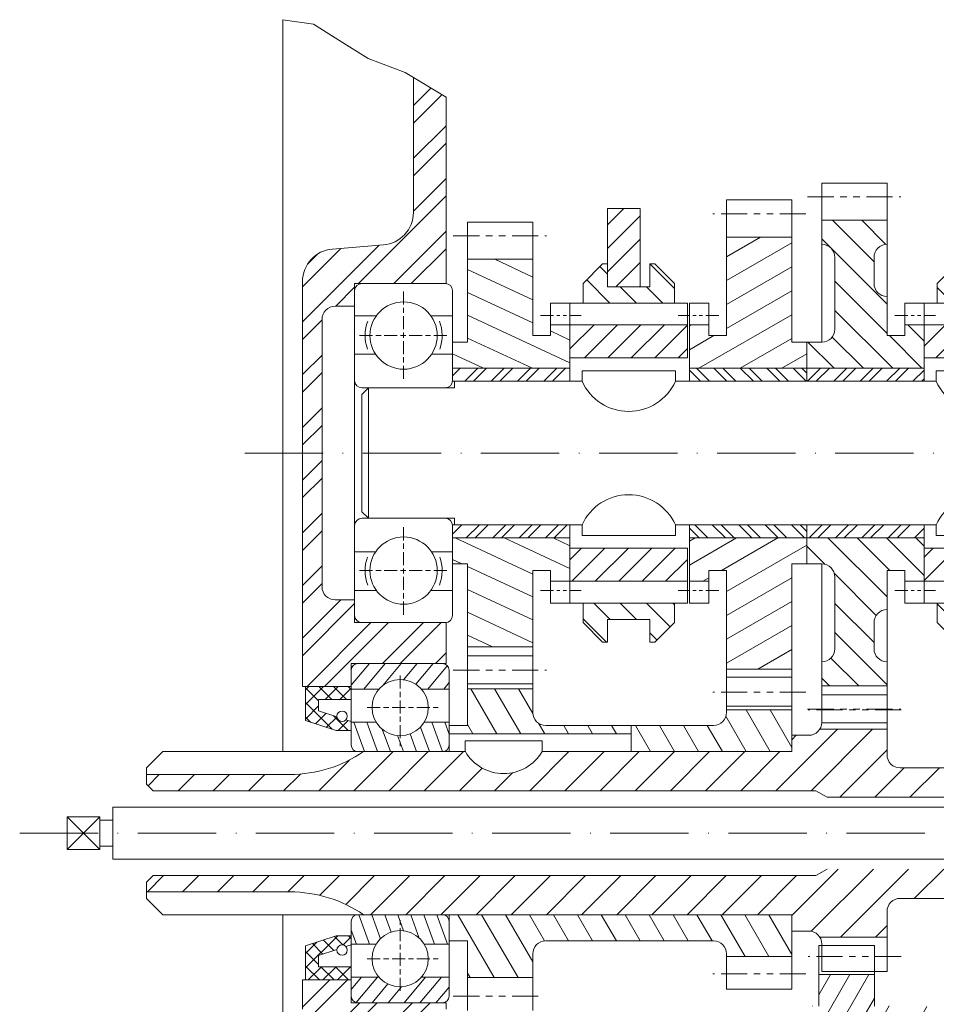
# Model space of a CAD drawing. Units: millimetres. Extents: x 524 to 1235, y 558 to 864.
# Drawn here: x 946 to 1087, y 685 to 836 of the extents above; entities that cross this region are included whole.
import ezdxf

# ---------------------------------------------------------------- set-up
doc = ezdxf.new("R2010")
doc.units = ezdxf.units.MM
for name, pattern in [('ACAD_ISO10W100', [18, 12, -3, 0, -3]), ('ACISOTGB', [9, 4, -1, 1, -1, 1, -1]), ('AXE2MM', [5.8, 2, -0.5, 0.8, -0.5, 2]), ('CENTER', [7, 4, -1, 1, -1])]:
    doc.linetypes.add(name, pattern=pattern)
doc.layers.get('0').update_dxf_attribs({"lineweight": 0})
for name, color, linetype, lineweight in [('ARBREPRIMAIRE', 2, 'Continuous', 0), ('ARBRESECONDAIRE', 1, 'Continuous', 0), ('BALADEUR', 3, 'Continuous', 0), ('castinggearbox', 3, 'Continuous', 0), ('commandeembrayage', 4, 'Continuous', 0), ('fourchette', 4, 'Continuous', 0), ('MIXTEFIN', 5, 'CENTER', 0), ('pignon28kick', 3, 'Continuous', 0), ('pignon2arbre2', 4, 'Continuous', 0), ('pignon3arbre2', 5, 'Continuous', 0), ('pignon4arbre2', 5, 'Continuous', 0), ('pignon4x3arbre1', 3, 'Continuous', 0), ('RLT6205', 7, 'Continuous', 0), ('RLT6304', 4, 'Continuous', 0), ('SEAL45X315X7', 3, 'Continuous', 0)]:
    doc.layers.add(name, color=color, linetype=linetype, lineweight=lineweight)
pattern_1 = [(45, (664.7678, 439.0352), (-2.020558, 2.020558), []), (45, (666.1148, 439.0352), (-2.020558, 2.020558), [])]
pattern_2 = [(45, (-332.7974, -330.5876), (-4.041115, 4.041115), []), (45, (-330.1034, -330.5876), (-4.041115, 4.041115), [])]

# ---------------------------------------------------------------- blocks, each defined once
blk = doc.blocks.new('Rlt6304')
at = {"layer": 'MIXTEFIN', "linetype": 'AXE2MM'}
for p, q in [((7.5, 24.78), (7.5, 11.25)), ((0.74, 18.02), (14.26, 18.02)), ((7.5, -24.78), (7.5, -11.25)), ((0.74, -18.02), (14.26, -18.02))]:
    blk.add_line(p, q, dxfattribs=at)
at = {"layer": 'RLT6304'}
for p, q in [((1.1, 26), (13.9, 26)), ((0, 11.1), (0, 24.9)), ((15, 11.1), (15, 24.9)), ((0, 21.05), (3.33, 21.05)), ((15, 21.05), (11.67, 21.05)), ((0, 15.15), (3.21, 15.15)), ((15, 15.15), (11.79, 15.15)), ((1.1, 10), (13.9, 10)), ((1.1, -10), (13.9, -10)), ((0, -11.1), (0, -24.9)), ((15, -11.1), (15, -24.9)), ((0, -15.15), (3.21, -15.15)), ((15, -15.15), (11.79, -15.15)), ((0, -21.05), (3.33, -21.05)), ((15, -21.05), (11.67, -21.05)), ((1.1, -26), (13.9, -26))]:
    blk.add_line(p, q, dxfattribs=at)
for centre in [(7.5, 18.02), (7.5, -18.02)]:
    blk.add_circle(centre, 5.16, dxfattribs=at)
for centre, radius, start, end in [((1.1, 24.9), 1.1, 90, 180), ((13.9, 24.9), 1.1, 360, 90), ((7.5, 18.02), 5.91, 158.079, 200.5646), ((7.5, 18.02), 5.91, 339.4354, 21.921), ((1.1, 11.1), 1.1, 180, 270), ((13.9, 11.1), 1.1, 270, 360), ((1.1, -11.1), 1.1, 90, 180), ((13.9, -11.1), 1.1, 0, 90), ((7.5, -18.02), 5.91, 159.4354, 201.921), ((7.5, -18.02), 5.91, 338.079, 20.5646), ((1.1, -24.9), 1.1, 180, 270), ((13.9, -24.9), 1.1, 270, 0)]:
    blk.add_arc(centre, radius, start, end, dxfattribs=at)
blk = doc.blocks.new('*X7')
at = {"color": 0}
for p, q in [((-1421.46, -1034.79), (-1418.69, -1031.49)), ((-1419.52, -1035.39), (-1416.24, -1031.49)), ((-1416.62, -1034.86), (-1413.8, -1031.49)), ((-1413.43, -1033.97), (-1411.35, -1031.49)), ((-1411.56, -1034.66), (-1408.9, -1031.49)), ((-1409.73, -1035.39), (-1406.72, -1031.81)), ((-1407.28, -1035.39), (-1406.46, -1034.41)), ((-1421.46, -1081.46), (-1419.89, -1079.59)), ((-1420.69, -1083.47), (-1417.44, -1079.59)), ((-1418.27, -1083.49), (-1415.85, -1080.61)), ((-1413.37, -1083.49), (-1410.1, -1079.59)), ((-1410.93, -1083.49), (-1407.65, -1079.59)), ((-1415.82, -1083.49), (-1413.77, -1081.05)), ((-1408.48, -1083.49), (-1406.46, -1081.08))]:
    blk.add_line(p, q, dxfattribs=at)
blk = doc.blocks.new('*X8')
at = {"color": 0}
for p, q in [((-1419.44, -1044.99), (-1421.08, -1040.49)), ((-1417.45, -1044.99), (-1419.09, -1040.49)), ((-1409.47, -1044.99), (-1410.84, -1041.22)), ((-1407.47, -1044.99), (-1409.11, -1040.49)), ((-1406.46, -1042.3), (-1407.11, -1040.49)), ((-1415.45, -1044.99), (-1416.7, -1041.56)), ((-1413.46, -1044.99), (-1414.35, -1042.53)), ((-1411.46, -1044.99), (-1412.45, -1042.28)), ((-1418.68, -1074.49), (-1420.32, -1069.99)), ((-1416.98, -1073.68), (-1418.33, -1069.99)), ((-1415.36, -1072.67), (-1416.33, -1069.99)), ((-1413.43, -1072.47), (-1414.34, -1069.99)), ((-1411.04, -1073.58), (-1412.34, -1069.99)), ((-1408.71, -1074.49), (-1410.34, -1069.99)), ((-1406.71, -1074.49), (-1408.35, -1069.99)), ((-1420.68, -1074.49), (-1421.46, -1072.36))]:
    blk.add_line(p, q, dxfattribs=at)
blk = doc.blocks.new('rlt6205')
at = {"layer": 'RLT6205', "color": 4}
for p, q in [((1, 26), (14, 26)), ((0, 13.5), (0, 25)), ((15, 13.5), (15, 25)), ((0, 22.1), (4.27, 22.1)), ((10.73, 22.1), (15, 22.1)), ((0, 17), (3.83, 17)), ((11.17, 17), (15, 17)), ((1, 12.5), (14, 12.5)), ((0, -13.5), (0, -25)), ((1, -12.5), (14, -12.5)), ((15, -13.5), (15, -25)), ((0, -17), (3.83, -17)), ((11.17, -17), (15, -17)), ((0, -22.1), (4.27, -22.1)), ((10.73, -22.1), (15, -22.1)), ((1, -26), (14, -26))]:
    blk.add_line(p, q, dxfattribs=at)
at = {"layer": 'RLT6205', "color": 2, "linetype": 'AXE2MM'}
for p, q in [((7.5, 24.16), (7.5, 13.35)), ((2.45, 19.25), (13.33, 19.25)), ((7.5, -24.16), (7.5, -13.35)), ((2.45, -19.25), (13.33, -19.25))]:
    blk.add_line(p, q, dxfattribs=at)
at = {"layer": 'RLT6205', "color": 4}
for centre in [(7.5, 19.25), (7.5, -19.25)]:
    blk.add_circle(centre, 4.31, dxfattribs=at)
for centre, start, end in [((1, 25), 90, 180), ((14, 25), 0, 90), ((1, 13.5), 180, 270), ((14, 13.5), 270, 0), ((1, -13.5), 90, 180), ((14, -13.5), 0, 90), ((1, -25), 180, 270), ((14, -25), 270, 0)]:
    blk.add_arc(centre, 1, start, end, dxfattribs=at)
at = {"layer": 'RLT6205', "color": 2}
for name in ['*X7', '*X8']:
    blk.add_blockref(name, (1421.46, 1057.49), dxfattribs=at)
blk = doc.blocks.new('SEAL45X315X7')
at = {"layer": 'SEAL45X315X7'}
h = blk.add_hatch(dxfattribs=at)
h.set_pattern_fill('ANSI37', color=256, scale=0.5, style=0)
h.set_pattern_definition([(45, (-296.2319, -272.3135), (-1.122532, 1.122532), []), (135, (-296.2319, -272.3135), (-1.122532, -1.122532), [])])
h.paths.add_polyline_path([(-5, 18.73), (-5, 20.5), (0, 20.5), (0, 22.5), (-7, 22.5), (-7, 17.28), (-2.31, 15.75), (0, 15.75), (0, 17.1), (-0.83, 17.37, -0.635557), (-2.21, 17.82)])
h.paths.add_polyline_path([(-7, -17.28), (-7, -22.5), (0, -22.5), (0, -20.5), (-5, -20.5), (-5, -18.73), (-2.21, -17.82, -0.635557), (-0.83, -17.37), (0, -17.1), (0, -15.75), (-2.31, -15.75)])
for p, q in [((-7, 22.5), (0, 22.5)), ((-7, 17.28), (-7, 22.5)), ((0, 15.75), (0, 22.5)), ((-5, 18.73), (-5, 20.5)), ((-5, 20.5), (0, 20.5)), ((-5, 18.73), (-2.21, 17.82)), ((-7, 17.28), (-2.31, 15.75)), ((-0.83, 17.37), (0, 17.1)), ((-2.31, 15.75), (0, 15.75)), ((-7, -17.28), (-2.31, -15.75)), ((-2.31, -15.75), (0, -15.75)), ((0, -15.75), (0, -22.5)), ((-7, -17.28), (-7, -22.5)), ((-5, -18.73), (-2.21, -17.82)), ((-0.83, -17.37), (0, -17.1)), ((-5, -18.73), (-5, -20.5)), ((-5, -20.5), (0, -20.5)), ((-7, -22.5), (0, -22.5))]:
    blk.add_line(p, q, dxfattribs=at)
for centre in [(-1.41, 17.92), (-1.41, -17.92)]:
    blk.add_circle(centre, 0.8, dxfattribs=at)
blk = doc.blocks.new('BALADEUR')
at = {"layer": 'BALADEUR'}
h = blk.add_hatch(dxfattribs=at)
h.set_pattern_fill('ANSI31', color=256, scale=0.9, angle=90, style=0)
h.set_pattern_definition([(135, (-365.7974, -330.5876), (-2.020558, -2.020558), [])])
h.paths.add_polyline_path([(16, 26), (13, 29), (12.25, 29), (12.25, 25.5), (5.75, 25.5), (5.75, 29), (5, 29), (2, 26), (2, 23), (16, 23)])
h.paths.add_polyline_path([(16, -26), (16, -23), (2, -23), (2, -26), (5, -29), (5.75, -29), (5.75, -25.5), (12.25, -25.5), (12.25, -29), (13, -29)])
h = blk.add_hatch(dxfattribs=at)
h.set_pattern_fill('ANSI31', color=256, scale=0.8, style=0)
h.set_pattern_definition([(45, (-365.7974, -330.5876), (-1.796051, 1.796051), [])])
h.paths.add_polyline_path([(18, 19.66), (0, 19.66), (0, 14.59), (18, 14.59)])
h.paths.add_polyline_path([(18, -14.59), (0, -14.59), (0, -19.66), (18, -19.66)])
for p, q in [((2, 26), (5, 29)), ((5, 29), (5.75, 29)), ((5.75, 25.5), (5.75, 29)), ((12.25, 25.5), (12.25, 29)), ((13, 29), (12.25, 29)), ((16, 26), (13, 29)), ((2, 23), (2, 26)), ((16, 23), (16, 26)), ((5.75, 25.5), (12.25, 25.5)), ((18, 23), (0, 23)), ((0, 14.59), (0, 23)), ((18, 14.59), (18, 23)), ((0, 19.66), (18, 19.66)), ((0, 14.59), (18, 14.59)), ((0, -14.59), (18, -14.59)), ((0, -14.59), (0, -23)), ((18, -14.59), (18, -23)), ((0, -19.66), (18, -19.66)), ((18, -23), (0, -23)), ((2, -23), (2, -26)), ((16, -23), (16, -26)), ((5.75, -25.5), (12.25, -25.5)), ((5.75, -25.5), (5.75, -29)), ((12.25, -25.5), (12.25, -29)), ((2, -26), (5, -29)), ((16, -26), (13, -29)), ((5, -29), (5.75, -29)), ((13, -29), (12.25, -29))]:
    blk.add_line(p, q, dxfattribs=at)
blk = doc.blocks.new('fourchette')
at = {"layer": 'fourchette'}
h = blk.add_hatch(dxfattribs=at)
h.set_pattern_fill('ANSI31', color=256, scale=0.8, style=0)
h.set_pattern_definition([(45, (-467.2995, -350.5876), (-1.796051, 1.796051), [])])
h.paths.add_polyline_path([(5, 12), (0, 12), (0, 0), (5, 0)])
for p, q in [((0, 12), (0, 0)), ((5, 12), (0, 12)), ((5, 12), (5, 0)), ((5, 0), (0, 0))]:
    blk.add_line(p, q, dxfattribs=at)
blk = doc.blocks.new('castinggearbox')
at = {"layer": 'castinggearbox'}
h = blk.add_hatch(dxfattribs=at)
h.set_pattern_fill('ANSI32', color=256, scale=0.6, style=0)
h.set_pattern_definition(pattern_2)
h.paths.add_polyline_path([(14, 26), (14, 54.56), (9, 57.58), (9, 36.89, -0.390914), (4.4, 31.9), (-3.4, 31.28, 0.390914), (-8, 26.29), (-8, -35.77), (-0.51, -35.77), (-0.51, -32.27), (14, -32.27), (14, -26), (0, -26), (0, -22.5), (-3, -22.5, -0.414214), (-5, -20.5), (-5, 20.5, -0.414214), (-3, 22.5), (0, 22.5), (0, 26)])
h = blk.add_hatch(dxfattribs=at)
h.set_pattern_fill('ANSI32', color=256, scale=0.6, style=0)
h.set_pattern_definition(pattern_2)
h.paths.add_polyline_path([(8.87, -95.25), (8.87, -95.75), (25.87, -95.75), (25.87, -92.25, 0.414214), (23.87, -90.25), (19, -90.25, -0.414214), (14, -85.25), (14, -84.27), (-0.51, -84.27), (-0.51, -80.77), (-8, -80.77), (-8, -85.25, 0.414214), (-3, -90.25), (3.87, -90.25, -0.414214)])
h.paths.add_polyline_path([(19, -117.25), (23.87, -117.25, 0.414214), (25.87, -115.25), (25.87, -111.75), (8.87, -111.75), (8.87, -137.22, -0.414214), (3.87, -142.22), (-4.13, -142.22), (-4.13, -146.22), (7.87, -146.22), (8.37, -146.72), (14, -146.72), (14, -122.25, -0.414214)])
h.paths.add_polyline_path([(14, -154.22), (14, -151.72), (8.37, -151.72), (7.87, -152.22), (-4.13, -152.22), (-4.13, -154.22)])
h.paths.add_polyline_path([(14, -176.72), (14, -174.22), (-4.13, -174.22), (-4.13, -176.22), (7.87, -176.22), (8.37, -176.72)])
h.paths.add_polyline_path([(14, -181.72), (8.37, -181.72), (7.87, -182.22), (-4.13, -182.22), (-4.13, -186.22), (3.87, -186.22, -0.414214), (8.87, -191.22), (14, -191.22)])
for p, q in [((-11, 66.43), (-11, -45.77)), ((9, 57.58), (9, 36.89)), ((14, 54.56), (14, 26)), ((4.4, 31.9), (-3.4, 31.28)), ((-8, 26.29), (-8, -35.77)), ((0, 26), (0, -26)), ((14, 26), (0, 26)), ((0, 22.5), (-3, 22.5)), ((-5, 20.5), (-5, -20.5)), ((0, -22.5), (-3, -22.5)), ((14, -26), (0, -26)), ((14, -26), (14, -32.27)), ((-0.51, -35.77), (-0.51, -32.27)), ((14, -32.27), (-0.51, -32.27)), ((-0.51, -35.77), (-8, -35.77)), ((-11, -70.77), (-11, -191.31)), ((-0.51, -80.77), (-8, -80.77)), ((-8, -80.77), (-8, -85.25)), ((-0.51, -80.77), (-0.51, -84.27)), ((-0.51, -84.27), (14, -84.27)), ((14, -84.27), (14, -85.25))]:
    blk.add_line(p, q, dxfattribs=at)
blk.add_lwpolyline([(14, 54.56), (7.72, 58.35), (2.07, 60.49), (-2.01, 63.02), (-6.29, 65.74), (-11, 66.43)], dxfattribs=at)
for centre, radius, start, end in [((4, 36.89), 5, 274.595, 0), ((-3, 26.29), 5, 94.595, 180), ((-3, 20.5), 2, 90, 180), ((-3, -20.5), 2, 180, 270)]:
    blk.add_arc(centre, radius, start, end, dxfattribs=at)

msp = doc.modelspace()

# ---------------------------------------------------------------- hatches: boundary and pattern name
at = {"layer": 'ARBREPRIMAIRE'}
h = msp.add_hatch(dxfattribs=at)
h.set_pattern_fill('ANSI31', color=256, scale=1.2, style=0)
h.set_pattern_definition([(45, (664.7678, 439.0352), (-2.694077, 2.694077), [])])
h.paths.add_polyline_path([(1161.09, 716.85), (1162.09, 717.85), (1162.09, 719.85), (1149.09, 719.85), (1149.09, 720.85), (1125.87, 720.85), (1118.55, 722.35), (1105.55, 722.35), (1105.55, 721.35), (1081.16, 721.35, -0.414214), (1079.16, 723.35), (1079.16, 727.29), (1068.86, 727.29, -0.258399), (1067.16, 726.35), (1064.55, 726.35), (1064.55, 723.85), (1026.29, 723.85, -0.574487), (1014.53, 723.85), (998.95, 723.85, -0.151287), (987.64, 720.35), (965.69, 720.35), (965.69, 718.85), (966.69, 717.85), (1068.26, 717.85), (1069.99, 716.85)])
h.paths.add_polyline_path([(1064.55, 698.85), (1064.55, 696.35), (1067.16, 696.35, -0.258399), (1068.86, 695.41), (1079.16, 695.41), (1079.16, 699.35, -0.414214), (1081.16, 701.35), (1105.55, 701.35), (1105.55, 700.35), (1118.55, 700.35), (1125.87, 701.85), (1149.09, 701.85), (1149.09, 702.85), (1162.09, 702.85), (1162.09, 704.85), (1161.09, 705.85), (1069.99, 705.85), (1068.26, 704.85), (966.69, 704.85), (965.69, 703.85), (965.69, 702.35), (987.64, 702.35, -0.151287), (998.95, 698.85)])
at = {"layer": 'pignon28kick'}
h = msp.add_hatch(dxfattribs=at)
h.set_pattern_fill('ANSI31', color=256, scale=0.8, angle=15, style=0)
h.set_pattern_definition([(60, (664.7678, 439.0352), (-2.199705, 1.27), [])])
h.paths.add_polyline_path([(1091.16, 678.88), (1085.16, 684.88), (1083.22, 684.88), (1083.22, 678.88), (1084.72, 678.88), (1088.72, 674.88), (1105.72, 674.88), (1105.72, 678.88)])
h.paths.add_polyline_path([(1067.72, 674.88), (1079.72, 674.88), (1079.72, 678.88), (1080.22, 678.88), (1080.22, 684.88), (1077.22, 684.88), (1077.22, 689.66), (1068.72, 689.66), (1068.72, 684.88), (1067.72, 684.88)])
h.paths.add_polyline_path([(1077.22, 646.88), (1080.22, 646.88), (1080.22, 652.88), (1079.72, 652.88), (1079.72, 656.88), (1067.72, 656.88), (1067.72, 646.88), (1068.72, 646.88), (1068.72, 642.09), (1077.22, 642.09)])
h.paths.add_polyline_path([(1084.72, 652.88), (1083.22, 652.88), (1083.22, 646.88), (1085.16, 646.88), (1091.16, 652.88), (1105.72, 652.88), (1105.72, 656.88), (1088.72, 656.88)])
at = {"layer": 'pignon2arbre2'}
h = msp.add_hatch(dxfattribs=at)
h.set_pattern_fill('ANSI31', color=256, angle=90, style=0)
h.set_pattern_definition([(135, (664.7678, 439.0352), (-2.245064, -2.245064), [])])
h.paths.add_polyline_path([(1069.16, 786.62), (1066.86, 786.62), (1066.86, 782.62), (1084.86, 782.62), (1084.86, 789.28), (1081.87, 789.28), (1081.87, 787.62), (1079.16, 787.62), (1079.16, 793.62, -0.414214), (1077.16, 795.62), (1077.16, 799.62, -0.414214), (1079.16, 801.62), (1079.16, 805.32), (1069.16, 805.32), (1069.16, 801.62, -0.414214), (1071.16, 799.62), (1071.16, 788.62, -0.414214)])
h.paths.add_polyline_path([(1066.86, 756.62), (1066.86, 752.62), (1069.16, 752.62, -0.414214), (1071.16, 750.62), (1071.16, 739.62, -0.414214), (1069.16, 737.62), (1069.16, 733.93), (1079.16, 733.93), (1079.16, 737.62, -0.414214), (1077.16, 739.62), (1077.16, 743.62, -0.414214), (1079.16, 745.62), (1079.16, 751.62), (1081.87, 751.62), (1081.87, 749.97), (1084.86, 749.97), (1084.86, 756.62)])
h = msp.add_hatch(dxfattribs=at)
h.set_pattern_fill('ANSI32', color=256, scale=0.3, style=0)
h.set_pattern_definition(pattern_1)
h.paths.add_polyline_path([(1066.86, 782.62), (1066.86, 780.62), (1084.86, 780.62), (1084.86, 782.62)])
h.paths.add_polyline_path([(1084.86, 756.62), (1084.86, 758.62), (1066.86, 758.62), (1066.86, 756.62)])
at = {"layer": 'pignon3arbre2'}
h = msp.add_hatch(dxfattribs=at)
h.set_pattern_fill('ANSI31', color=256, angle=165, style=0)
h.set_pattern_definition([(210, (664.7678, 439.0352), (1.5875, -2.74963), [])])
h.paths.add_polyline_path([(1054.55, 787.62), (1051.85, 787.62), (1051.85, 789.28), (1048.86, 789.28), (1048.86, 782.62), (1066.86, 782.62), (1066.86, 786.62), (1064.55, 786.62), (1064.55, 802.73), (1054.55, 802.73)])
h.paths.add_polyline_path([(1064.55, 752.62), (1066.86, 752.62), (1066.86, 756.62), (1048.86, 756.62), (1048.86, 749.97), (1051.85, 749.97), (1051.85, 751.62), (1054.55, 751.62), (1054.55, 736.51), (1064.55, 736.51)])
h = msp.add_hatch(dxfattribs=at)
h.set_pattern_fill('ANSI32', color=256, scale=0.3, angle=90, style=0)
h.set_pattern_definition([(135, (664.7678, 439.0352), (-2.020558, -2.020558), []), (135, (664.7678, 440.3823), (-2.020558, -2.020558), [])])
h.paths.add_polyline_path([(1048.86, 782.62), (1048.86, 780.62), (1066.86, 780.62), (1066.86, 782.62)])
h.paths.add_polyline_path([(1048.86, 758.62), (1048.86, 756.62), (1066.86, 756.62), (1066.86, 758.62)])
at = {"layer": 'pignon4arbre2'}
h = msp.add_hatch(dxfattribs=at)
h.set_pattern_fill('ANSI31', color=256, angle=110, style=0)
h.set_pattern_definition([(155, (664.7678, 439.0352), (-1.341813, -2.877527), [])])
h.paths.add_polyline_path([(1014.87, 739.92), (1024.87, 739.92), (1024.87, 751.62), (1027.58, 751.62), (1027.58, 749.97), (1030.57, 749.97), (1030.57, 756.62), (1012.57, 756.62), (1012.57, 752.62), (1014.87, 752.62)])
h.paths.add_polyline_path([(1024.87, 799.32), (1014.87, 799.32), (1014.87, 786.62), (1012.57, 786.62), (1012.57, 782.62), (1030.57, 782.62), (1030.57, 789.28), (1027.58, 789.28), (1027.58, 787.62), (1024.87, 787.62)])
h = msp.add_hatch(dxfattribs=at)
h.set_pattern_fill('ANSI32', color=256, scale=0.3, style=0)
h.set_pattern_definition(pattern_1)
h.paths.add_polyline_path([(1012.57, 782.62), (1012.57, 780.62), (1030.57, 780.62), (1030.57, 782.62)])
h.paths.add_polyline_path([(1012.57, 758.62), (1012.57, 756.62), (1030.57, 756.62), (1030.57, 758.62)])
at = {"layer": 'pignon4x3arbre1'}
h = msp.add_hatch(dxfattribs=at)
h.set_pattern_fill('ANSI31', color=256, angle=75, style=0)
h.set_pattern_definition([(120, (664.7678, 439.0352), (-2.74963, -1.5875), [])])
h.paths.add_polyline_path([(1064.55, 723.85), (1064.55, 730.25), (1054.55, 730.25), (1054.55, 729.85, -0.414214), (1052.55, 727.85), (1039.93, 727.85), (1039.93, 723.85)])
h.paths.add_polyline_path([(1039.93, 726.56), (1039.93, 727.85), (1026.87, 727.85, -0.414214), (1024.87, 729.85), (1024.87, 733.5), (1014.87, 733.5), (1014.87, 727.85), (1012.05, 727.85), (1012.05, 726.56)])
h.paths.add_polyline_path([(1024.87, 689.2), (1024.87, 692.85, -0.414214), (1026.87, 694.85), (1039.93, 694.85), (1052.55, 694.85, -0.414214), (1054.55, 692.85), (1054.55, 692.45), (1064.55, 692.45), (1064.55, 698.85), (1039.93, 698.85), (1012.05, 698.85), (1012.05, 694.85), (1014.87, 694.85), (1014.87, 689.2)])

# ---------------------------------------------------------------- linework, layer by layer
at = {"layer": 'ARBREPRIMAIRE'}
for p, q in [((1069.16, 732.55), (1069.16, 728.35)), ((1069.16, 732.55), (1079.16, 732.55)), ((1079.16, 732.55), (1079.16, 723.35)), ((1064.55, 726.35), (1067.16, 726.35)), ((1064.55, 726.35), (1064.55, 723.85)), ((1068.86, 727.29), (1079.16, 727.29)), ((1014.53, 725.48), (1026.29, 725.48)), ((1014.53, 723.85), (1014.53, 725.48)), ((1026.29, 723.85), (1026.29, 725.48)), ((968.19, 723.85), (965.69, 721.35)), ((1014.53, 723.85), (968.19, 723.85)), ((1064.55, 723.85), (1026.29, 723.85)), ((965.69, 718.85), (965.69, 721.35)), ((965.69, 720.35), (987.64, 720.35)), ((1081.16, 721.35), (1105.55, 721.35)), ((966.69, 717.85), (965.69, 718.85)), ((966.69, 717.85), (1068.26, 717.85)), ((1068.26, 717.85), (1069.99, 716.85)), ((1069.99, 716.85), (1161.09, 716.85)), ((1068.26, 704.85), (1069.99, 705.85)), ((966.69, 704.85), (965.69, 703.85)), ((965.69, 703.85), (965.69, 701.35)), ((966.69, 704.85), (1068.26, 704.85)), ((965.69, 702.35), (987.64, 702.35)), ((968.19, 698.85), (965.69, 701.35)), ((1081.16, 701.35), (1105.55, 701.35)), ((1079.16, 690.14), (1079.16, 699.35)), ((1064.55, 698.85), (968.19, 698.85)), ((1064.55, 696.35), (1064.55, 698.85)), ((1064.55, 696.35), (1067.16, 696.35)), ((1068.86, 695.41), (1079.16, 695.41)), ((1069.16, 690.14), (1069.16, 694.35)), ((1069.16, 690.14), (1079.16, 690.14))]:
    msp.add_line(p, q, dxfattribs=at)
at = {"layer": 'ARBREPRIMAIRE', "linetype": 'ACISOTGB'}
for p, q in [((1081.34, 730.24), (1067.07, 730.24)), ((1081.34, 692.46), (1067.07, 692.46))]:
    msp.add_line(p, q, dxfattribs=at)
at = {"layer": 'ARBREPRIMAIRE'}
for centre, radius, start, end in [((1067.16, 728.35), 2, 270, 0), ((987.64, 740.35), 20, 270, 304.4115), ((1020.41, 727.28), 6.8, 210.2464, 329.7536), ((1081.16, 723.35), 2, 180, 270), ((987.64, 682.35), 20, 55.5885, 90), ((1081.16, 699.35), 2, 90, 180), ((1067.16, 694.35), 2, 0, 90)]:
    msp.add_arc(centre, radius, start, end, dxfattribs=at)
at = {"layer": 'ARBRESECONDAIRE'}
for p, q in [((1032.41, 782.25), (1046.72, 782.25)), ((1032.41, 780.62), (1032.41, 782.25)), ((1046.72, 780.62), (1046.72, 782.25)), ((1086.71, 780.62), (1086.71, 782.25)), ((1086.71, 782.25), (1101.01, 782.25)), ((1032.41, 780.62), (1012.86, 780.62)), ((1012.86, 780.62), (1012.86, 779.62)), ((1086.71, 780.62), (1046.72, 780.62)), ((999.67, 779.62), (998.67, 778.62)), ((999.67, 779.62), (1012.86, 779.62)), ((999.67, 779.62), (999.67, 769.62)), ((998.67, 778.62), (998.67, 769.62)), ((998.67, 760.62), (998.67, 769.62)), ((999.67, 759.62), (999.67, 769.62)), ((999.67, 759.62), (998.67, 760.62)), ((999.67, 759.62), (1012.86, 759.62)), ((1012.86, 758.62), (1012.86, 759.62)), ((1032.41, 758.62), (1012.86, 758.62)), ((1032.41, 758.62), (1032.41, 756.99)), ((1086.71, 758.62), (1046.72, 758.62)), ((1046.72, 758.62), (1046.72, 756.99)), ((1086.71, 758.62), (1086.71, 756.99)), ((1032.41, 756.99), (1046.72, 756.99)), ((1086.71, 756.99), (1101.01, 756.99))]:
    msp.add_line(p, q, dxfattribs=at)
for centre, start, end in [((1039.57, 783.87), 204.4439, 335.5561), ((1093.86, 783.87), 204.4439, 335.5561), ((1039.57, 755.37), 24.4439, 155.5561), ((1093.86, 755.37), 24.4439, 155.5561)]:
    msp.add_arc(centre, 7.86, start, end, dxfattribs=at)
at = {"layer": 'commandeembrayage'}
for p, q in [((960.5, 715.35), (1130.24, 715.35)), ((960.5, 715.35), (960.5, 711.35)), ((953.5, 713.85), (953.5, 711.35)), ((953.5, 713.85), (958.5, 713.85)), ((958.5, 708.85), (953.5, 713.85)), ((958.5, 713.85), (953.5, 708.85)), ((958.5, 713.85), (958.5, 711.35)), ((958.5, 713.35), (960.5, 713.35)), ((953.5, 708.85), (953.5, 711.35)), ((958.5, 708.85), (958.5, 711.35)), ((960.5, 707.35), (960.5, 711.35)), ((953.5, 708.85), (958.5, 708.85)), ((958.5, 709.35), (960.5, 709.35)), ((960.5, 707.35), (1130.24, 707.35))]:
    msp.add_line(p, q, dxfattribs=at)
at = {"layer": 'MIXTEFIN', "linetype": 'ACAD_ISO10W100'}
for p, q in [((980.73, 769.62), (1234.86, 769.62)), ((946.24, 711.35), (1220, 711.35))]:
    msp.add_line(p, q, dxfattribs=at)
at = {"layer": 'pignon28kick'}
for p, q in [((1068.72, 694.14), (1068.72, 684.82)), ((1068.72, 694.14), (1077.22, 694.14)), ((1077.22, 694.14), (1077.22, 684.82)), ((1068.72, 689.66), (1077.22, 689.66))]:
    msp.add_line(p, q, dxfattribs=at)
at = {"layer": 'pignon2arbre2'}
for p, q in [((1069.16, 811), (1069.16, 786.62)), ((1079.16, 811), (1069.16, 811)), ((1079.16, 811), (1079.16, 787.62)), ((1079.16, 805.32), (1069.16, 805.32)), ((1071.16, 799.62), (1071.16, 788.62)), ((1077.16, 799.62), (1077.16, 795.62)), ((1081.87, 792.62), (1084.86, 792.62)), ((1081.87, 787.62), (1081.87, 792.62)), ((1084.86, 792.62), (1084.86, 780.62)), ((1084.86, 792.62), (1084.86, 780.62)), ((1081.87, 789.28), (1084.86, 789.28)), ((1069.16, 786.62), (1066.86, 786.62)), ((1079.16, 787.62), (1081.87, 787.62)), ((1084.86, 782.62), (1066.86, 782.62)), ((1084.86, 780.62), (1066.86, 780.62)), ((1084.86, 758.62), (1066.86, 758.62)), ((1084.86, 746.62), (1084.86, 758.62)), ((1084.86, 746.62), (1084.86, 758.62)), ((1084.86, 756.62), (1066.86, 756.62)), ((1069.16, 752.62), (1066.86, 752.62)), ((1069.16, 728.24), (1069.16, 752.62)), ((1071.16, 739.62), (1071.16, 750.62)), ((1079.16, 728.24), (1079.16, 751.62)), ((1079.16, 751.62), (1081.87, 751.62)), ((1081.87, 751.62), (1081.87, 746.62)), ((1081.87, 749.97), (1084.86, 749.97)), ((1081.87, 746.62), (1084.86, 746.62)), ((1077.16, 739.62), (1077.16, 743.62)), ((1079.16, 733.93), (1069.16, 733.93)), ((1079.16, 728.24), (1069.16, 728.24))]:
    msp.add_line(p, q, dxfattribs=at)
at = {"layer": 'pignon2arbre2', "linetype": 'ACISOTGB'}
for p, q in [((1066.99, 808.89), (1081.26, 808.89)), ((1066.99, 730.36), (1081.26, 730.36))]:
    msp.add_line(p, q, dxfattribs=at)
at = {"layer": 'pignon2arbre2', "linetype": 'ACISOTGB', "ltscale": 0.5}
for p, q in [((1080.33, 790.71), (1086.57, 790.71)), ((1080.33, 748.53), (1086.57, 748.53))]:
    msp.add_line(p, q, dxfattribs=at)
at = {"layer": 'pignon2arbre2'}
for centre, start, end in [((1069.16, 799.62), 0, 90), ((1079.16, 799.62), 90, 180), ((1079.16, 795.62), 180, 270), ((1069.16, 788.62), 270, 0), ((1069.16, 750.62), 0, 90), ((1079.16, 743.62), 90, 180), ((1069.16, 739.62), 270, 0), ((1079.16, 739.62), 180, 270)]:
    msp.add_arc(centre, 2, start, end, dxfattribs=at)
at = {"layer": 'pignon3arbre2'}
for p, q in [((1054.55, 808.42), (1064.55, 808.42)), ((1054.55, 808.42), (1054.55, 787.62)), ((1064.55, 808.42), (1064.55, 786.62)), ((1064.55, 802.73), (1054.55, 802.73)), ((1048.86, 792.62), (1048.86, 780.62)), ((1051.85, 792.62), (1048.86, 792.62)), ((1048.86, 792.62), (1048.86, 780.62)), ((1051.85, 787.62), (1051.85, 792.62)), ((1051.85, 789.28), (1048.86, 789.28)), ((1054.55, 787.62), (1051.85, 787.62)), ((1064.55, 786.62), (1066.86, 786.62)), ((1066.86, 786.62), (1066.86, 780.62)), ((1066.86, 786.62), (1066.86, 780.62)), ((1048.86, 782.62), (1066.86, 782.62)), ((1048.86, 780.62), (1066.86, 780.62)), ((1048.86, 746.62), (1048.86, 758.62)), ((1048.86, 758.62), (1066.86, 758.62)), ((1048.86, 746.62), (1048.86, 758.62)), ((1066.86, 752.62), (1066.86, 758.62)), ((1066.86, 752.62), (1066.86, 758.62)), ((1048.86, 756.62), (1066.86, 756.62)), ((1064.55, 730.83), (1064.55, 752.62)), ((1064.55, 752.62), (1066.86, 752.62)), ((1051.85, 751.62), (1051.85, 746.62)), ((1054.55, 751.62), (1051.85, 751.62)), ((1054.55, 730.83), (1054.55, 751.62)), ((1051.85, 749.97), (1048.86, 749.97)), ((1051.85, 746.62), (1048.86, 746.62)), ((1064.55, 736.51), (1054.55, 736.51)), ((1054.55, 730.83), (1064.55, 730.83))]:
    msp.add_line(p, q, dxfattribs=at)
at = {"layer": 'pignon3arbre2', "linetype": 'ACISOTGB'}
for p, q in [((1066.73, 806.31), (1052.46, 806.31)), ((1066.73, 732.94), (1052.46, 732.94))]:
    msp.add_line(p, q, dxfattribs=at)
at = {"layer": 'pignon3arbre2', "linetype": 'ACISOTGB', "ltscale": 0.5}
for p, q in [((1053.39, 790.71), (1047.14, 790.71)), ((1053.39, 748.53), (1047.14, 748.53))]:
    msp.add_line(p, q, dxfattribs=at)
at = {"layer": 'pignon4arbre2'}
for p, q in [((1014.87, 805.01), (1014.87, 786.62)), ((1024.87, 805.01), (1014.87, 805.01)), ((1024.87, 805.01), (1024.87, 787.62)), ((1024.87, 799.32), (1014.87, 799.32)), ((1027.58, 792.62), (1030.57, 792.62)), ((1027.58, 787.62), (1027.58, 792.62)), ((1030.57, 792.62), (1030.57, 780.62)), ((1027.58, 789.28), (1030.57, 789.28)), ((1014.87, 786.62), (1012.57, 786.62)), ((1012.57, 786.62), (1012.57, 780.62)), ((1024.87, 787.62), (1027.58, 787.62)), ((1030.57, 782.62), (1012.57, 782.62)), ((1030.57, 780.62), (1012.57, 780.62)), ((1012.57, 752.62), (1012.57, 758.62)), ((1030.57, 758.62), (1012.57, 758.62)), ((1030.57, 746.62), (1030.57, 758.62)), ((1030.57, 756.62), (1012.57, 756.62)), ((1014.87, 752.62), (1012.57, 752.62)), ((1014.87, 734.24), (1014.87, 752.62)), ((1024.87, 734.24), (1024.87, 751.62)), ((1024.87, 751.62), (1027.58, 751.62)), ((1027.58, 751.62), (1027.58, 746.62)), ((1027.58, 749.97), (1030.57, 749.97)), ((1027.58, 746.62), (1030.57, 746.62)), ((1024.87, 739.92), (1014.87, 739.92)), ((1024.87, 734.24), (1014.87, 734.24))]:
    msp.add_line(p, q, dxfattribs=at)
at = {"layer": 'pignon4arbre2', "linetype": 'ACISOTGB'}
for p, q in [((1012.69, 802.9), (1026.96, 802.9)), ((1012.69, 736.35), (1026.96, 736.35))]:
    msp.add_line(p, q, dxfattribs=at)
at = {"layer": 'pignon4arbre2', "linetype": 'ACISOTGB', "ltscale": 0.5}
for p, q in [((1026.03, 790.71), (1032.28, 790.71)), ((1026.03, 748.53), (1032.28, 748.53))]:
    msp.add_line(p, q, dxfattribs=at)
at = {"layer": 'pignon4x3arbre1'}
for p, q in [((1014.87, 738.52), (1024.87, 738.52)), ((1014.87, 738.52), (1014.87, 727.85)), ((1024.87, 738.52), (1024.87, 729.85)), ((1064.55, 735.27), (1054.55, 735.27)), ((1054.55, 735.27), (1054.55, 729.85)), ((1064.55, 735.27), (1064.55, 723.85)), ((1014.87, 733.5), (1024.87, 733.5)), ((1054.55, 730.25), (1064.55, 730.25)), ((1012.05, 727.85), (1012.05, 723.85)), ((1012.05, 727.85), (1014.87, 727.85)), ((1026.87, 727.85), (1039.93, 727.85)), ((1039.93, 727.85), (1039.93, 723.85)), ((1039.93, 727.85), (1052.55, 727.85)), ((1012.05, 726.56), (1039.93, 726.56)), ((1012.05, 723.85), (1014.53, 723.85)), ((1026.29, 723.85), (1039.93, 723.85)), ((1039.93, 723.85), (1064.55, 723.85)), ((1012.05, 698.85), (1039.93, 698.85)), ((1012.05, 694.85), (1012.05, 698.85)), ((1039.93, 698.85), (1064.55, 698.85)), ((1064.55, 687.43), (1064.55, 698.85)), ((1012.05, 694.85), (1014.87, 694.85)), ((1014.87, 684.18), (1014.87, 694.85)), ((1026.87, 694.85), (1039.93, 694.85)), ((1039.93, 694.85), (1052.55, 694.85)), ((1024.87, 684.18), (1024.87, 692.85)), ((1054.55, 687.43), (1054.55, 692.85)), ((1054.55, 692.45), (1064.55, 692.45)), ((1014.87, 689.2), (1024.87, 689.2)), ((1064.55, 687.43), (1054.55, 687.43))]:
    msp.add_line(p, q, dxfattribs=at)
at = {"layer": 'pignon4x3arbre1', "linetype": 'ACISOTGB'}
for p, q in [((1012.69, 736.35), (1026.58, 736.35)), ((1066.73, 732.94), (1052.46, 732.94)), ((1066.73, 689.76), (1052.46, 689.76)), ((1012.69, 686.35), (1026.58, 686.35))]:
    msp.add_line(p, q, dxfattribs=at)
at = {"layer": 'pignon4x3arbre1'}
for centre, start, end in [((1026.87, 729.85), 180, 270), ((1052.55, 729.85), 270, 0), ((1026.87, 692.85), 90, 180), ((1052.55, 692.85), 0, 90)]:
    msp.add_arc(centre, 2, start, end, dxfattribs=at)

# ---------------------------------------------------------------- block references
msp.add_blockref('Rlt6304', (997.57, 769.62))
at = {"layer": 'BALADEUR'}
for p in [(1030.57, 769.62), (1084.86, 769.62)]:
    msp.add_blockref('BALADEUR', p, dxfattribs=at)
at = {"layer": 'castinggearbox'}
msp.add_blockref('castinggearbox', (997.57, 769.62), dxfattribs=at)
at = {"layer": 'fourchette'}
msp.add_blockref('fourchette', (1036.32, 795.12), dxfattribs=at)
at = {"layer": 'pignon4x3arbre1'}
msp.add_blockref('rlt6205', (997.05, 711.35), dxfattribs=at)
at = {"layer": 'SEAL45X315X7'}
msp.add_blockref('SEAL45X315X7', (997.05, 711.35), dxfattribs=at)

doc.saveas('drawing.dxf')
